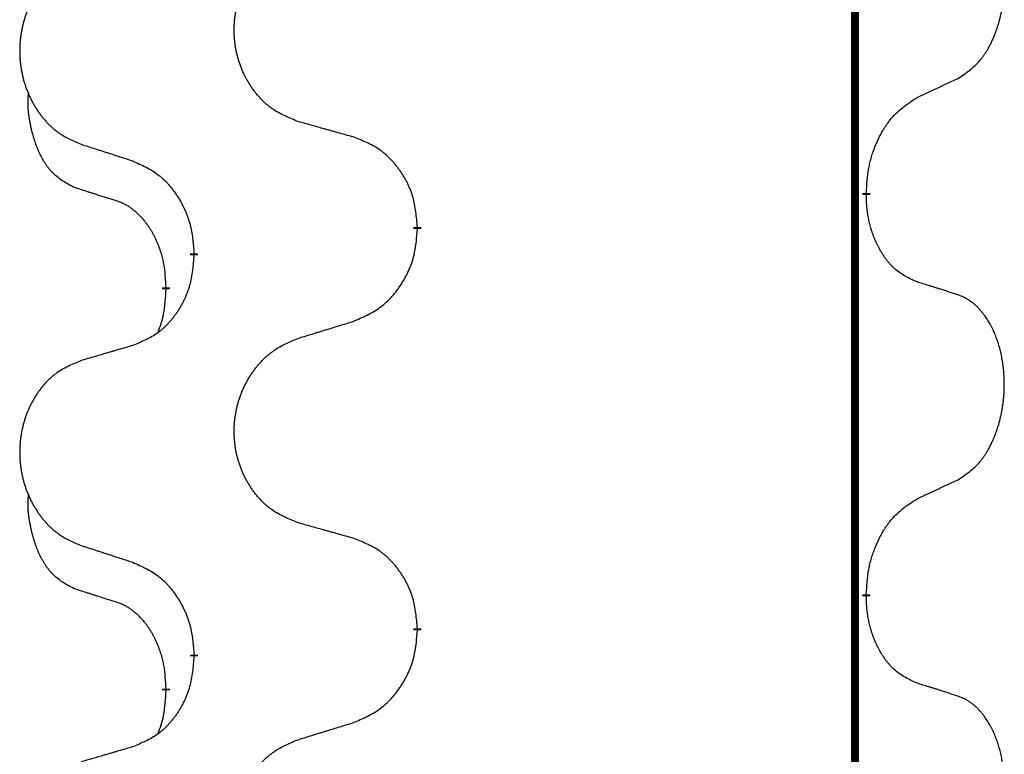
# Model space of a CAD drawing. Units: millimetres. Extents: x -897 to 1636, y -129 to 714.
# Drawn here: x 743 to 751, y 551 to 557 of the extents above; entities that cross this region are included whole.
import ezdxf

# ---------------------------------------------------------------- set-up
doc = ezdxf.new("R2010")
doc.units = ezdxf.units.MM
doc.linetypes.add('SLD_Durchgehend', pattern=[0, 0, 0])

# ---------------------------------------------------------------- blocks, each defined once
blk = doc.blocks.new('HL50WU-0-200', base_point=(369.1705, 292.2214))
at = {"color": 7, "linetype": 'SLD_Durchgehend', "const_width": 0.0625}
for points in [[(749.8944, 629.0327), (749.8944, 465.1327)], [(749.9845, 555.8127), (749.9845, 555.7977)], [(746.4353, 555.5437), (746.4353, 555.5287)], [(744.6684, 555.3218), (744.6684, 555.3368)], [(744.4483, 555.0678), (744.4483, 555.0528)], [(749.9845, 552.6377), (749.9845, 552.6227)], [(746.4353, 552.3687), (746.4353, 552.3537)], [(744.6684, 552.1468), (744.6684, 552.1618)], [(744.4483, 551.8928), (744.4483, 551.8778)]]:
    blk.add_lwpolyline(points, dxfattribs=at)
at = {"color": 7, "linetype": 'SLD_Durchgehend'}
for points, knots in [([(750.7084, 556.7207), (750.7405, 556.7415), (750.8046, 556.7831), (750.867, 556.8421), (750.9015, 556.8856), (750.9166, 556.9066), (750.9308, 556.9283), (750.9447, 556.9514), (750.9583, 556.9759), (750.9715, 557.0018), (750.9838, 557.0281), (750.9948, 557.0538), (751.0047, 557.0787), (751.0135, 557.1029), (751.0218, 557.1272), (751.0296, 557.1523), (751.0369, 557.1781), (751.0437, 557.2047), (751.0498, 557.2314), (751.0553, 557.2588), (751.0603, 557.2869), (751.0646, 557.3156), (751.0682, 557.3445), (751.0711, 557.3736), (751.0733, 557.4031), (751.0748, 557.4328), (751.0755, 557.4626), (751.0755, 557.4911), (751.0748, 557.5182), (751.0736, 557.5439), (751.0719, 557.5696), (751.0695, 557.595), (751.0667, 557.6201), (751.0633, 557.645), (751.0593, 557.6698), (751.0549, 557.6938), (751.05, 557.7171), (751.0448, 557.7396), (751.039, 557.762), (751.0329, 557.7838), (751.0263, 557.8051), (751.0195, 557.8257), (751.0121, 557.8461), (751.0041, 557.8665), (750.9956, 557.8868), (750.9865, 557.9069), (750.9768, 557.9268), (750.9668, 557.9458), (750.9565, 557.964), (750.9461, 557.9814), (750.9351, 557.9984), (750.9223, 558.017), (750.9074, 558.0368), (750.8903, 558.0578), (750.8721, 558.0778), (750.8536, 558.096), (750.8349, 558.1125), (750.8162, 558.1273), (750.7966, 558.1408), (750.7723, 558.1553), (750.7428, 558.1693), (750.7199, 558.1785), (750.7084, 558.1831)], [0, 0, 0, 0, 0.114626, 0.229253, 0.255136, 0.281028, 0.306957, 0.332884, 0.361934, 0.390985, 0.420018, 0.449052, 0.474762, 0.500472, 0.526183, 0.551894, 0.5793, 0.606707, 0.634112, 0.661518, 0.690573, 0.719628, 0.748686, 0.777743, 0.807529, 0.837316, 0.867099, 0.896882, 0.922639, 0.948395, 0.974152, 0.999908, 1.024987, 1.050066, 1.075144, 1.100222, 1.123355, 1.146488, 1.16962, 1.192753, 1.214494, 1.236235, 1.257976, 1.279718, 1.301816, 1.323914, 1.34601, 1.368106, 1.38839, 1.408673, 1.42896, 1.449249, 1.476285, 1.503323, 1.530378, 1.557432, 1.581269, 1.605108, 1.628896, 1.652672, 1.68974, 1.726808, 1.726808, 1.726808, 1.726808]), ([(745.4968, 556.378), (745.4606, 556.3924), (745.3881, 556.4213), (745.3101, 556.4635), (745.2626, 556.4987), (745.2394, 556.5179), (745.2173, 556.5383), (745.1959, 556.56), (745.1753, 556.5828), (745.1556, 556.6067), (745.1369, 556.6315), (745.1193, 556.657), (745.1027, 556.6831), (745.0872, 556.7098), (745.0727, 556.737), (745.0592, 556.7649), (745.0468, 556.7935), (745.0355, 556.8226), (745.0253, 556.8522), (745.0164, 556.882), (745.0086, 556.9121), (745.002, 556.9425), (744.9966, 556.973), (744.9923, 557.0038), (744.9892, 557.0348), (744.9872, 557.066), (744.9864, 557.0972), (744.9868, 557.1284), (744.9884, 557.1594), (744.9911, 557.1904), (744.9949, 557.2212), (744.9999, 557.2518), (745.006, 557.2821), (745.0131, 557.312), (745.0214, 557.3417), (745.0309, 557.371), (745.0414, 557.3999), (745.0531, 557.4284), (745.0658, 557.4564), (745.0795, 557.4838), (745.0942, 557.5105), (745.1098, 557.5365), (745.1264, 557.562), (745.1439, 557.5868), (745.1625, 557.611), (745.182, 557.6345), (745.2025, 557.6572), (745.2237, 557.6788), (745.2457, 557.6993), (745.2684, 557.7185), (745.292, 557.7366), (745.3358, 557.7668), (745.4041, 557.8026), (745.4659, 557.8278), (745.4968, 557.8404)], [0, 0, 0, 0, 0.117086, 0.234172, 0.26425, 0.294342, 0.324476, 0.354607, 0.385625, 0.416644, 0.447649, 0.478654, 0.509524, 0.540393, 0.571263, 0.602133, 0.633372, 0.664611, 0.695847, 0.727084, 0.758108, 0.789132, 0.820159, 0.851185, 0.8824, 0.913614, 0.944827, 0.97604, 1.007095, 1.038151, 1.069208, 1.100265, 1.131069, 1.161872, 1.192674, 1.223475, 1.254222, 1.284969, 1.315717, 1.346465, 1.376816, 1.407167, 1.437517, 1.467868, 1.498416, 1.528964, 1.559522, 1.59008, 1.619832, 1.649585, 1.679305, 1.709013, 1.809224, 1.909434, 1.909434, 1.909434, 1.909434]), ([(743.7761, 557.6625), (743.7415, 557.648), (743.6724, 557.6191), (743.5983, 557.5768), (743.5533, 557.5417), (743.5313, 557.5225), (743.5102, 557.5021), (743.4899, 557.4805), (743.4703, 557.4576), (743.4515, 557.4337), (743.4338, 557.4089), (743.4171, 557.3835), (743.4013, 557.3574), (743.3865, 557.3307), (743.3728, 557.3034), (743.36, 557.2755), (743.3482, 557.2469), (743.3374, 557.2178), (743.3278, 557.1883), (743.3192, 557.1584), (743.3119, 557.1283), (743.3056, 557.098), (743.3005, 557.0674), (743.2964, 557.0367), (743.2934, 557.0057), (743.2916, 556.9745), (743.2908, 556.9433), (743.2912, 556.9121), (743.2926, 556.8811), (743.2952, 556.8501), (743.2989, 556.8193), (743.3036, 556.7887), (743.3094, 556.7585), (743.3162, 556.7285), (743.3241, 556.6988), (743.3331, 556.6695), (743.3431, 556.6406), (743.3541, 556.6122), (743.3662, 556.5842), (743.3793, 556.5568), (743.3932, 556.5301), (743.4081, 556.5041), (743.4238, 556.4786), (743.4405, 556.4538), (743.4581, 556.4296), (743.4767, 556.4061), (743.4962, 556.3834), (743.5164, 556.3618), (743.5373, 556.3413), (743.5588, 556.3221), (743.5812, 556.3039), (743.6228, 556.2738), (743.6877, 556.238), (743.7466, 556.2127), (743.7761, 556.2001)], [0, 0, 0, 0, 0.112481, 0.224961, 0.254205, 0.283463, 0.312765, 0.342064, 0.372505, 0.402946, 0.433372, 0.463798, 0.494314, 0.52483, 0.555347, 0.585864, 0.616922, 0.647981, 0.679038, 0.710095, 0.741061, 0.772027, 0.802995, 0.833963, 0.865172, 0.896381, 0.927588, 0.958795, 0.989832, 1.020868, 1.051906, 1.082944, 1.113652, 1.144359, 1.175065, 1.20577, 1.236283, 1.266796, 1.29731, 1.327824, 1.357761, 1.387698, 1.417635, 1.447572, 1.477483, 1.507394, 1.537316, 1.567238, 1.596112, 1.624989, 1.653829, 1.682658, 1.778901, 1.875145, 1.875145, 1.875145, 1.875145]), ([(750.3853, 556.5695), (750.408, 556.5801), (750.4536, 556.6012), (750.5029, 556.6242), (750.5334, 556.6385), (750.5451, 556.6439), (750.5568, 556.6494), (750.5684, 556.6548), (750.5801, 556.6603), (750.5918, 556.6658), (750.6034, 556.6713), (750.6268, 556.6822), (750.6617, 556.6987), (750.6928, 556.7134), (750.7084, 556.7207)], [0, 0, 0, 0, 0.075268, 0.1505361, 0.163415, 0.176294, 0.1891729, 0.2020518, 0.2149361, 0.2278204, 0.2407047, 0.253589, 0.3051493, 0.3567097, 0.3567097, 0.3567097, 0.3567097]), ([(743.7244, 555.8574), (743.6916, 555.8742), (743.6259, 555.9077), (743.5625, 555.9602), (743.5282, 555.9995), (743.5141, 556.0175), (743.5008, 556.0362), (743.4878, 556.0562), (743.4751, 556.0775), (743.4627, 556.1), (743.4511, 556.123), (743.4407, 556.1457), (743.4312, 556.1681), (743.4227, 556.1901), (743.4147, 556.2123), (743.407, 556.2352), (743.3998, 556.2589), (743.3929, 556.2833), (743.3866, 556.3079), (743.3807, 556.3332), (743.3752, 556.3591), (743.3701, 556.3858), (743.3658, 556.4125), (743.3622, 556.4395), (743.3594, 556.4669), (743.3576, 556.4945), (743.3568, 556.5221), (743.3572, 556.5509), (743.3591, 556.5809), (743.361, 556.6016), (743.3619, 556.612)], [0, 0, 0, 0, 0.1104767, 0.2209534, 0.2438284, 0.2667114, 0.2896326, 0.3125527, 0.3382849, 0.3640175, 0.389731, 0.4154442, 0.4390192, 0.4625939, 0.4861716, 0.5097495, 0.5351329, 0.5605162, 0.5859001, 0.6112844, 0.6383739, 0.665463, 0.6925584, 0.7196538, 0.7472958, 0.7749392, 0.8025614, 0.830178, 0.8614107, 0.8926434, 0.8926434, 0.8926434, 0.8926434]), ([(749.9845, 555.8127), (749.9865, 555.8457), (749.9905, 555.9116), (749.999, 555.9851), (750.0083, 556.0326), (750.0134, 556.055), (750.0191, 556.0774), (750.0254, 556.0992), (750.032, 556.1204), (750.039, 556.1411), (750.0465, 556.1616), (750.0556, 556.185), (750.0665, 556.2111), (750.0795, 556.2398), (750.0935, 556.2681), (750.1078, 556.2949), (750.1225, 556.3203), (750.1375, 556.3441), (750.1535, 556.3673), (750.1931, 556.4196), (750.2675, 556.4925), (750.346, 556.5438), (750.3853, 556.5695)], [0, 0, 0, 0, 0.0991279, 0.1982558, 0.2212992, 0.2443459, 0.2673984, 0.2904499, 0.3123028, 0.3341557, 0.3560082, 0.3778615, 0.4093786, 0.4408961, 0.4724293, 0.503962, 0.5321252, 0.5602895, 0.5884188, 0.6165402, 0.7571053, 0.8976704, 0.8976704, 0.8976704, 0.8976704]), ([(745.9281, 556.2575), (745.908, 556.2631), (745.8678, 556.2743), (745.8225, 556.2869), (745.7924, 556.2953), (745.7773, 556.2995), (745.7622, 556.3038), (745.7471, 556.308), (745.7321, 556.3122), (745.717, 556.3164), (745.7019, 556.3206), (745.6602, 556.3323), (745.5918, 556.3514), (745.5285, 556.3691), (745.4968, 556.378)], [0, 0, 0, 0, 0.0626283, 0.1252565, 0.140914, 0.1565714, 0.1722289, 0.1878864, 0.2035442, 0.219202, 0.2348598, 0.2505176, 0.3491531, 0.4477886, 0.4477886, 0.4477886, 0.4477886]), ([(746.4353, 555.5437), (746.4318, 555.5839), (746.4249, 555.6642), (746.4085, 555.7536), (746.3905, 555.811), (746.3802, 555.8389), (746.3687, 555.8664), (746.356, 555.8932), (746.3423, 555.9195), (746.3275, 555.9451), (746.3118, 555.9702), (746.2952, 555.9945), (746.2779, 556.0182), (746.2597, 556.0411), (746.2406, 556.0633), (746.2209, 556.0845), (746.2004, 556.1046), (746.1793, 556.1235), (746.1573, 556.1414), (746.1111, 556.175), (746.0348, 556.2157), (745.9637, 556.2436), (745.9281, 556.2575)], [0, 0, 0, 0, 0.1209346, 0.2418691, 0.2715902, 0.3013222, 0.3310797, 0.3608342, 0.3904011, 0.4199685, 0.4495293, 0.4790908, 0.5083301, 0.5375686, 0.5668172, 0.5960652, 0.6244344, 0.6528069, 0.6811435, 0.7094671, 0.8241186, 0.93877, 0.93877, 0.93877, 0.93877]), ([(743.7761, 556.2001), (743.7951, 556.1939), (743.8331, 556.1816), (743.8759, 556.1678), (743.9044, 556.1585), (743.9186, 556.1539), (743.9329, 556.1493), (743.9471, 556.1447), (743.9614, 556.1401), (743.9756, 556.1354), (743.9899, 556.1308), (744.0297, 556.1179), (744.0952, 556.0967), (744.1559, 556.077), (744.1862, 556.0672)], [0, 0, 0, 0, 0.0599168, 0.1198336, 0.1348129, 0.1497923, 0.1647716, 0.179751, 0.1947305, 0.2097099, 0.2246894, 0.2396689, 0.3353723, 0.4310757, 0.4310757, 0.4310757, 0.4310757]), ([(744.1862, 556.0672), (744.2215, 556.0512), (744.292, 556.0194), (744.3673, 555.9738), (744.4127, 555.9364), (744.4349, 555.9159), (744.4561, 555.8944), (744.4765, 555.8715), (744.4961, 555.8475), (744.515, 555.8223), (744.5328, 555.7963), (744.5496, 555.7697), (744.5655, 555.7424), (744.5805, 555.7144), (744.5943, 555.6858), (744.6071, 555.6566), (744.6187, 555.6268), (744.6291, 555.5964), (744.638, 555.5656), (744.6509, 555.5126), (744.6616, 555.4361), (744.6662, 555.3699), (744.6684, 555.3368)], [0, 0, 0, 0, 0.1161018, 0.2322037, 0.2623496, 0.2925108, 0.3227169, 0.3529195, 0.3843764, 0.415834, 0.4472779, 0.4787225, 0.5104414, 0.5421594, 0.5738837, 0.6056077, 0.6377093, 0.6698134, 0.7018938, 0.7339652, 0.8335001, 0.9330351, 0.9330351, 0.9330351, 0.9330351]), ([(744.0475, 555.7552), (744.0244, 555.7623), (743.9782, 555.7764), (743.9282, 555.7919), (743.8975, 555.8016), (743.8859, 555.8052), (743.8744, 555.8089), (743.8629, 555.8125), (743.8513, 555.8162), (743.8398, 555.8199), (743.8282, 555.8236), (743.8052, 555.8311), (743.7705, 555.8423), (743.7398, 555.8524), (743.7244, 555.8574)], [0, 0, 0, 0, 0.072467, 0.1449339, 0.1570396, 0.1691453, 0.181251, 0.1933566, 0.2054742, 0.2175917, 0.2297093, 0.2418268, 0.2903502, 0.3388736, 0.3388736, 0.3388736, 0.3388736]), ([(744.4483, 555.0678), (744.4466, 555.0985), (744.4431, 555.1598), (744.4355, 555.2282), (744.4269, 555.2724), (744.4222, 555.2934), (744.4168, 555.3143), (744.4111, 555.3346), (744.4048, 555.3544), (744.3983, 555.3735), (744.3912, 555.3926), (744.3829, 555.4133), (744.3733, 555.4357), (744.3621, 555.4596), (744.35, 555.4831), (744.3376, 555.5055), (744.3249, 555.5267), (744.3119, 555.5467), (744.2983, 555.5662), (744.2826, 555.5871), (744.2647, 555.609), (744.2442, 555.6316), (744.2224, 555.653), (744.2004, 555.6724), (744.1782, 555.6898), (744.1559, 555.7051), (744.1328, 555.719), (744.107, 555.7322), (744.0785, 555.7441), (744.0578, 555.7515), (744.0475, 555.7552)], [0, 0, 0, 0, 0.0921911, 0.1843821, 0.20591, 0.2274409, 0.2489766, 0.2705115, 0.2907895, 0.3110675, 0.3313472, 0.3516275, 0.3780441, 0.4044611, 0.4308749, 0.4572883, 0.4811357, 0.5049824, 0.5288358, 0.5526907, 0.5831984, 0.6137075, 0.6442319, 0.6747535, 0.7017613, 0.7287719, 0.7557302, 0.7826753, 0.8155538, 0.8484323, 0.8484323, 0.8484323, 0.8484323]), ([(750.3853, 555.1103), (750.3533, 555.1249), (750.2893, 555.1542), (750.2247, 555.1995), (750.1879, 555.2346), (750.1718, 555.2518), (750.1565, 555.2697), (750.1413, 555.289), (750.1264, 555.3097), (750.1118, 555.3318), (750.098, 555.3544), (750.0859, 555.3762), (750.0751, 555.3969), (750.0656, 555.4166), (750.0567, 555.4365), (750.048, 555.4572), (750.0397, 555.4787), (750.0318, 555.501), (750.0245, 555.5235), (750.0181, 555.5452), (750.0125, 555.5661), (750.0076, 555.5862), (750.0032, 555.6064), (749.9992, 555.627), (749.9957, 555.648), (749.9926, 555.6693), (749.9901, 555.6907), (749.9875, 555.7192), (749.9856, 555.7549), (749.9849, 555.7834), (749.9845, 555.7977)], [0, 0, 0, 0, 0.1054562, 0.2109123, 0.2344291, 0.2579548, 0.2815165, 0.3050767, 0.3315574, 0.3580389, 0.3845049, 0.4109705, 0.4328054, 0.4546397, 0.4764736, 0.4983077, 0.5219471, 0.5455868, 0.5692264, 0.5928659, 0.6135516, 0.634237, 0.6549231, 0.6756092, 0.6971494, 0.71869, 0.740226, 0.7617607, 0.804578, 0.8473954, 0.8473954, 0.8473954, 0.8473954]), ([(745.9281, 554.7983), (745.9651, 554.8142), (746.0391, 554.8459), (746.1183, 554.8915), (746.1662, 554.929), (746.1896, 554.9495), (746.2119, 554.971), (746.2333, 554.9939), (746.254, 555.0179), (746.2738, 555.0431), (746.2925, 555.0691), (746.3103, 555.0957), (746.327, 555.1231), (746.3427, 555.151), (746.3573, 555.1796), (746.3708, 555.2088), (746.383, 555.2386), (746.3939, 555.269), (746.4033, 555.2998), (746.4168, 555.3528), (746.4281, 555.4294), (746.4329, 555.4956), (746.4353, 555.5287)], [0, 0, 0, 0, 0.1207225, 0.241445, 0.272411, 0.3033922, 0.334416, 0.3654362, 0.3974567, 0.4294779, 0.4614868, 0.4934965, 0.5255609, 0.5576245, 0.5896947, 0.6217645, 0.6540243, 0.6862868, 0.7185226, 0.7507482, 0.8503626, 0.9499769, 0.9499769, 0.9499769, 0.9499769]), ([(744.6684, 555.3218), (744.6651, 555.2817), (744.6585, 555.2014), (744.643, 555.112), (744.6258, 555.0546), (744.6161, 555.0267), (744.6051, 554.9992), (744.5931, 554.9723), (744.58, 554.9461), (744.566, 554.9205), (744.551, 554.8954), (744.5353, 554.871), (744.5188, 554.8474), (744.5015, 554.8245), (744.4834, 554.8023), (744.4646, 554.7811), (744.4452, 554.761), (744.4251, 554.7421), (744.4041, 554.7242), (744.3604, 554.6907), (744.288, 554.65), (744.2201, 554.622), (744.1862, 554.608)], [0, 0, 0, 0, 0.1207923, 0.2415845, 0.2711145, 0.3006544, 0.3302167, 0.3597763, 0.388964, 0.418152, 0.4473341, 0.4765167, 0.5051788, 0.5338402, 0.5625129, 0.591185, 0.618755, 0.6463281, 0.6738633, 0.7013854, 0.8115011, 0.9216168, 0.9216168, 0.9216168, 0.9216168]), ([(744.3847, 554.7103), (744.3932, 554.7341), (744.4103, 554.7815), (744.4324, 554.8623), (744.4431, 554.9535), (744.4466, 555.0197), (744.4483, 555.0528)], [0, 0, 0, 0, 0.0756193, 0.1512387, 0.250723, 0.3502073, 0.3502073, 0.3502073, 0.3502073]), ([(750.7084, 555.0081), (750.6853, 555.0156), (750.6393, 555.0306), (750.5893, 555.0468), (750.5585, 555.0566), (750.547, 555.0602), (750.5354, 555.0639), (750.5239, 555.0675), (750.5123, 555.0712), (750.5008, 555.0748), (750.4893, 555.0784), (750.4662, 555.0855), (750.4315, 555.0962), (750.4007, 555.1056), (750.3853, 555.1103)], [0, 0, 0, 0, 0.0726997, 0.1453994, 0.1575073, 0.1696152, 0.1817231, 0.193831, 0.205927, 0.2180229, 0.2301189, 0.2422149, 0.2905443, 0.3388737, 0.3388737, 0.3388737, 0.3388737]), ([(750.7084, 553.5457), (750.7405, 553.5665), (750.8046, 553.6081), (750.867, 553.6671), (750.9015, 553.7106), (750.9166, 553.7316), (750.9308, 553.7533), (750.9447, 553.7764), (750.9583, 553.8009), (750.9715, 553.8268), (750.9838, 553.8531), (750.9948, 553.8788), (751.0047, 553.9037), (751.0135, 553.9279), (751.0218, 553.9522), (751.0296, 553.9773), (751.0369, 554.0031), (751.0437, 554.0297), (751.0498, 554.0564), (751.0553, 554.0838), (751.0603, 554.1119), (751.0646, 554.1406), (751.0682, 554.1695), (751.0711, 554.1986), (751.0733, 554.2281), (751.0748, 554.2578), (751.0755, 554.2876), (751.0755, 554.3161), (751.0748, 554.3432), (751.0736, 554.3689), (751.0719, 554.3946), (751.0695, 554.42), (751.0667, 554.4451), (751.0633, 554.47), (751.0593, 554.4948), (751.0549, 554.5188), (751.05, 554.5421), (751.0448, 554.5646), (751.039, 554.587), (751.0329, 554.6088), (751.0263, 554.6301), (751.0195, 554.6507), (751.0121, 554.6711), (751.0041, 554.6915), (750.9956, 554.7118), (750.9865, 554.7319), (750.9768, 554.7518), (750.9668, 554.7708), (750.9565, 554.789), (750.9461, 554.8064), (750.9351, 554.8234), (750.9223, 554.842), (750.9074, 554.8618), (750.8903, 554.8828), (750.8721, 554.9028), (750.8536, 554.921), (750.8349, 554.9375), (750.8162, 554.9523), (750.7966, 554.9658), (750.7723, 554.9803), (750.7428, 554.9943), (750.7199, 555.0035), (750.7084, 555.0081)], [0, 0, 0, 0, 0.114626, 0.229253, 0.255136, 0.281028, 0.306957, 0.332884, 0.361934, 0.390985, 0.420018, 0.449052, 0.474762, 0.500472, 0.526183, 0.551894, 0.5793, 0.606707, 0.634112, 0.661518, 0.690573, 0.719628, 0.748686, 0.777743, 0.807529, 0.837316, 0.867099, 0.896882, 0.922639, 0.948395, 0.974152, 0.999908, 1.024987, 1.050066, 1.075144, 1.100222, 1.123355, 1.146488, 1.16962, 1.192753, 1.214494, 1.236235, 1.257976, 1.279718, 1.301816, 1.323914, 1.34601, 1.368106, 1.38839, 1.408673, 1.42896, 1.449249, 1.476285, 1.503323, 1.530378, 1.557432, 1.581269, 1.605108, 1.628896, 1.652672, 1.68974, 1.726808, 1.726808, 1.726808, 1.726808]), ([(745.4968, 554.6654), (745.5168, 554.6716), (745.5568, 554.6839), (745.6018, 554.6977), (745.6317, 554.707), (745.6467, 554.7116), (745.6617, 554.7162), (745.6767, 554.7208), (745.6917, 554.7254), (745.7067, 554.7301), (745.7217, 554.7347), (745.7636, 554.7476), (745.8324, 554.7688), (745.8962, 554.7885), (745.9281, 554.7983)], [0, 0, 0, 0, 0.062728, 0.1254559, 0.141138, 0.1568202, 0.1725023, 0.1881844, 0.2038666, 0.2195488, 0.235231, 0.2509132, 0.3511056, 0.4512981, 0.4512981, 0.4512981, 0.4512981]), ([(745.4968, 553.203), (745.4606, 553.2174), (745.3881, 553.2463), (745.3101, 553.2885), (745.2626, 553.3237), (745.2394, 553.3429), (745.2173, 553.3633), (745.1959, 553.385), (745.1753, 553.4078), (745.1556, 553.4317), (745.1369, 553.4565), (745.1193, 553.482), (745.1027, 553.5081), (745.0872, 553.5348), (745.0727, 553.562), (745.0592, 553.5899), (745.0468, 553.6185), (745.0355, 553.6476), (745.0253, 553.6772), (745.0164, 553.707), (745.0086, 553.7371), (745.002, 553.7675), (744.9966, 553.798), (744.9923, 553.8288), (744.9892, 553.8598), (744.9872, 553.891), (744.9864, 553.9222), (744.9868, 553.9534), (744.9884, 553.9844), (744.9911, 554.0154), (744.9949, 554.0462), (744.9999, 554.0768), (745.006, 554.1071), (745.0131, 554.137), (745.0214, 554.1667), (745.0309, 554.196), (745.0414, 554.2249), (745.0531, 554.2534), (745.0658, 554.2814), (745.0795, 554.3088), (745.0942, 554.3355), (745.1098, 554.3615), (745.1264, 554.387), (745.1439, 554.4118), (745.1625, 554.436), (745.182, 554.4595), (745.2025, 554.4822), (745.2237, 554.5038), (745.2457, 554.5243), (745.2684, 554.5435), (745.292, 554.5616), (745.3358, 554.5918), (745.4041, 554.6276), (745.4659, 554.6528), (745.4968, 554.6654)], [0, 0, 0, 0, 0.117086, 0.234172, 0.26425, 0.294342, 0.324476, 0.354607, 0.385625, 0.416644, 0.447649, 0.478654, 0.509524, 0.540393, 0.571263, 0.602133, 0.633372, 0.664611, 0.695847, 0.727084, 0.758108, 0.789132, 0.820159, 0.851185, 0.8824, 0.913614, 0.944827, 0.97604, 1.007095, 1.038151, 1.069208, 1.100265, 1.131069, 1.161872, 1.192674, 1.223475, 1.254222, 1.284969, 1.315717, 1.346465, 1.376816, 1.407167, 1.437517, 1.467868, 1.498416, 1.528964, 1.559522, 1.59008, 1.619832, 1.649585, 1.679305, 1.709013, 1.809224, 1.909434, 1.909434, 1.909434, 1.909434]), ([(744.1862, 554.608), (744.1671, 554.6024), (744.1288, 554.5912), (744.0858, 554.5786), (744.0571, 554.5702), (744.0428, 554.5659), (744.0284, 554.5617), (744.0141, 554.5575), (743.9998, 554.5533), (743.9854, 554.5491), (743.9711, 554.5449), (743.9314, 554.5332), (743.8664, 554.5141), (743.8062, 554.4964), (743.7761, 554.4875)], [0, 0, 0, 0, 0.0597754, 0.1195507, 0.1344951, 0.1494396, 0.164384, 0.1793284, 0.1942733, 0.2092182, 0.2241631, 0.239108, 0.3332541, 0.4274002, 0.4274002, 0.4274002, 0.4274002]), ([(743.7761, 554.4875), (743.7415, 554.473), (743.6724, 554.4441), (743.5983, 554.4018), (743.5533, 554.3667), (743.5313, 554.3475), (743.5102, 554.3271), (743.4899, 554.3055), (743.4703, 554.2826), (743.4515, 554.2587), (743.4338, 554.2339), (743.4171, 554.2085), (743.4013, 554.1824), (743.3865, 554.1557), (743.3728, 554.1284), (743.36, 554.1005), (743.3482, 554.0719), (743.3374, 554.0428), (743.3278, 554.0133), (743.3192, 553.9834), (743.3119, 553.9533), (743.3056, 553.923), (743.3005, 553.8924), (743.2964, 553.8617), (743.2934, 553.8307), (743.2916, 553.7995), (743.2908, 553.7683), (743.2912, 553.7371), (743.2926, 553.7061), (743.2952, 553.6751), (743.2989, 553.6443), (743.3036, 553.6137), (743.3094, 553.5835), (743.3162, 553.5535), (743.3241, 553.5238), (743.3331, 553.4945), (743.3431, 553.4656), (743.3541, 553.4372), (743.3662, 553.4092), (743.3793, 553.3818), (743.3932, 553.3551), (743.4081, 553.3291), (743.4238, 553.3036), (743.4405, 553.2788), (743.4581, 553.2546), (743.4767, 553.2311), (743.4962, 553.2084), (743.5164, 553.1868), (743.5373, 553.1663), (743.5588, 553.1471), (743.5812, 553.1289), (743.6228, 553.0988), (743.6877, 553.063), (743.7466, 553.0377), (743.7761, 553.0251)], [0, 0, 0, 0, 0.112481, 0.224961, 0.254205, 0.283463, 0.312765, 0.342064, 0.372505, 0.402946, 0.433372, 0.463798, 0.494314, 0.52483, 0.555347, 0.585864, 0.616922, 0.647981, 0.679038, 0.710095, 0.741061, 0.772027, 0.802995, 0.833963, 0.865172, 0.896381, 0.927588, 0.958795, 0.989832, 1.020868, 1.051906, 1.082944, 1.113652, 1.144359, 1.175065, 1.20577, 1.236283, 1.266796, 1.29731, 1.327824, 1.357761, 1.387698, 1.417635, 1.447572, 1.477483, 1.507394, 1.537316, 1.567238, 1.596112, 1.624989, 1.653829, 1.682658, 1.778901, 1.875145, 1.875145, 1.875145, 1.875145]), ([(750.3853, 553.3945), (750.408, 553.4051), (750.4536, 553.4262), (750.5029, 553.4492), (750.5334, 553.4635), (750.5451, 553.4689), (750.5568, 553.4744), (750.5684, 553.4798), (750.5801, 553.4853), (750.5918, 553.4908), (750.6034, 553.4963), (750.6268, 553.5072), (750.6617, 553.5237), (750.6928, 553.5384), (750.7084, 553.5457)], [0, 0, 0, 0, 0.075268, 0.1505361, 0.163415, 0.176294, 0.1891729, 0.2020518, 0.2149361, 0.2278204, 0.2407047, 0.253589, 0.3051493, 0.3567097, 0.3567097, 0.3567097, 0.3567097]), ([(743.7244, 552.6824), (743.6916, 552.6992), (743.6259, 552.7327), (743.5625, 552.7852), (743.5282, 552.8245), (743.5141, 552.8425), (743.5008, 552.8612), (743.4878, 552.8812), (743.4751, 552.9025), (743.4627, 552.925), (743.4511, 552.948), (743.4407, 552.9707), (743.4312, 552.9931), (743.4227, 553.0151), (743.4147, 553.0373), (743.407, 553.0602), (743.3998, 553.0839), (743.3929, 553.1083), (743.3866, 553.1329), (743.3807, 553.1582), (743.3752, 553.1841), (743.3701, 553.2108), (743.3658, 553.2375), (743.3622, 553.2645), (743.3594, 553.2919), (743.3576, 553.3195), (743.3568, 553.3471), (743.3572, 553.3759), (743.3591, 553.4059), (743.361, 553.4266), (743.3619, 553.437)], [0, 0, 0, 0, 0.1104767, 0.2209534, 0.2438284, 0.2667114, 0.2896326, 0.3125527, 0.3382849, 0.3640175, 0.389731, 0.4154442, 0.4390192, 0.4625939, 0.4861716, 0.5097495, 0.5351329, 0.5605162, 0.5859001, 0.6112844, 0.6383739, 0.665463, 0.6925584, 0.7196538, 0.7472958, 0.7749392, 0.8025614, 0.830178, 0.8614107, 0.8926434, 0.8926434, 0.8926434, 0.8926434]), ([(749.9845, 552.6377), (749.9865, 552.6707), (749.9905, 552.7366), (749.999, 552.8101), (750.0083, 552.8576), (750.0134, 552.88), (750.0191, 552.9024), (750.0254, 552.9242), (750.032, 552.9454), (750.039, 552.9661), (750.0465, 552.9866), (750.0556, 553.01), (750.0665, 553.0361), (750.0795, 553.0648), (750.0935, 553.0931), (750.1078, 553.1199), (750.1225, 553.1453), (750.1375, 553.1691), (750.1535, 553.1923), (750.1931, 553.2446), (750.2675, 553.3175), (750.346, 553.3688), (750.3853, 553.3945)], [0, 0, 0, 0, 0.0991279, 0.1982558, 0.2212992, 0.2443459, 0.2673984, 0.2904499, 0.3123028, 0.3341557, 0.3560082, 0.3778615, 0.4093786, 0.4408961, 0.4724293, 0.503962, 0.5321252, 0.5602895, 0.5884188, 0.6165402, 0.7571053, 0.8976704, 0.8976704, 0.8976704, 0.8976704]), ([(745.9281, 553.0825), (745.908, 553.0881), (745.8678, 553.0993), (745.8225, 553.1119), (745.7924, 553.1203), (745.7773, 553.1245), (745.7622, 553.1288), (745.7471, 553.133), (745.7321, 553.1372), (745.717, 553.1414), (745.7019, 553.1456), (745.6602, 553.1573), (745.5918, 553.1764), (745.5285, 553.1941), (745.4968, 553.203)], [0, 0, 0, 0, 0.0626283, 0.1252565, 0.140914, 0.1565714, 0.1722289, 0.1878864, 0.2035442, 0.219202, 0.2348598, 0.2505176, 0.3491531, 0.4477886, 0.4477886, 0.4477886, 0.4477886]), ([(743.7761, 553.0251), (743.7951, 553.0189), (743.8331, 553.0066), (743.8759, 552.9928), (743.9044, 552.9835), (743.9186, 552.9789), (743.9329, 552.9743), (743.9471, 552.9697), (743.9614, 552.9651), (743.9756, 552.9604), (743.9899, 552.9558), (744.0297, 552.9429), (744.0952, 552.9217), (744.1559, 552.902), (744.1862, 552.8922)], [0, 0, 0, 0, 0.0599168, 0.1198336, 0.1348129, 0.1497923, 0.1647716, 0.179751, 0.1947305, 0.2097099, 0.2246894, 0.2396689, 0.3353723, 0.4310757, 0.4310757, 0.4310757, 0.4310757]), ([(746.4353, 552.3687), (746.4318, 552.4089), (746.4249, 552.4892), (746.4085, 552.5786), (746.3905, 552.636), (746.3802, 552.6639), (746.3687, 552.6914), (746.356, 552.7182), (746.3423, 552.7445), (746.3275, 552.7701), (746.3118, 552.7952), (746.2952, 552.8195), (746.2779, 552.8432), (746.2597, 552.8661), (746.2406, 552.8883), (746.2209, 552.9095), (746.2004, 552.9296), (746.1793, 552.9485), (746.1573, 552.9664), (746.1111, 553), (746.0348, 553.0407), (745.9637, 553.0686), (745.9281, 553.0825)], [0, 0, 0, 0, 0.1209346, 0.2418691, 0.2715902, 0.3013222, 0.3310797, 0.3608342, 0.3904011, 0.4199685, 0.4495293, 0.4790908, 0.5083301, 0.5375686, 0.5668172, 0.5960652, 0.6244344, 0.6528069, 0.6811435, 0.7094671, 0.8241186, 0.93877, 0.93877, 0.93877, 0.93877]), ([(744.1862, 552.8922), (744.2215, 552.8762), (744.292, 552.8444), (744.3673, 552.7988), (744.4127, 552.7614), (744.4349, 552.7409), (744.4561, 552.7194), (744.4765, 552.6965), (744.4961, 552.6725), (744.515, 552.6473), (744.5328, 552.6213), (744.5496, 552.5947), (744.5655, 552.5674), (744.5805, 552.5394), (744.5943, 552.5108), (744.6071, 552.4816), (744.6187, 552.4518), (744.6291, 552.4214), (744.638, 552.3906), (744.6509, 552.3376), (744.6616, 552.2611), (744.6662, 552.1949), (744.6684, 552.1618)], [0, 0, 0, 0, 0.1161018, 0.2322037, 0.2623496, 0.2925108, 0.3227169, 0.3529195, 0.3843764, 0.415834, 0.4472779, 0.4787225, 0.5104414, 0.5421594, 0.5738837, 0.6056077, 0.6377093, 0.6698134, 0.7018938, 0.7339652, 0.8335001, 0.9330351, 0.9330351, 0.9330351, 0.9330351]), ([(744.0475, 552.5802), (744.0244, 552.5873), (743.9782, 552.6014), (743.9282, 552.6169), (743.8975, 552.6266), (743.8859, 552.6302), (743.8744, 552.6339), (743.8629, 552.6375), (743.8513, 552.6412), (743.8398, 552.6449), (743.8282, 552.6486), (743.8052, 552.6561), (743.7705, 552.6673), (743.7398, 552.6774), (743.7244, 552.6824)], [0, 0, 0, 0, 0.072467, 0.1449339, 0.1570396, 0.1691453, 0.181251, 0.1933566, 0.2054742, 0.2175917, 0.2297093, 0.2418268, 0.2903502, 0.3388736, 0.3388736, 0.3388736, 0.3388736]), ([(744.4483, 551.8928), (744.4466, 551.9235), (744.4431, 551.9848), (744.4355, 552.0532), (744.4269, 552.0974), (744.4222, 552.1184), (744.4168, 552.1393), (744.4111, 552.1596), (744.4048, 552.1794), (744.3983, 552.1985), (744.3912, 552.2176), (744.3829, 552.2383), (744.3733, 552.2607), (744.3621, 552.2846), (744.35, 552.3081), (744.3376, 552.3305), (744.3249, 552.3517), (744.3119, 552.3717), (744.2983, 552.3912), (744.2826, 552.4121), (744.2647, 552.434), (744.2442, 552.4566), (744.2224, 552.478), (744.2004, 552.4974), (744.1782, 552.5148), (744.1559, 552.5301), (744.1328, 552.544), (744.107, 552.5572), (744.0785, 552.5691), (744.0578, 552.5765), (744.0475, 552.5802)], [0, 0, 0, 0, 0.0921911, 0.1843821, 0.20591, 0.2274409, 0.2489766, 0.2705115, 0.2907895, 0.3110675, 0.3313472, 0.3516275, 0.3780441, 0.4044611, 0.4308749, 0.4572883, 0.4811357, 0.5049824, 0.5288358, 0.5526907, 0.5831984, 0.6137075, 0.6442319, 0.6747535, 0.7017613, 0.7287719, 0.7557302, 0.7826753, 0.8155538, 0.8484323, 0.8484323, 0.8484323, 0.8484323]), ([(750.3853, 551.9353), (750.3533, 551.9499), (750.2893, 551.9792), (750.2247, 552.0245), (750.1879, 552.0596), (750.1718, 552.0768), (750.1565, 552.0947), (750.1413, 552.114), (750.1264, 552.1347), (750.1118, 552.1568), (750.098, 552.1794), (750.0859, 552.2012), (750.0751, 552.2219), (750.0656, 552.2416), (750.0567, 552.2615), (750.048, 552.2822), (750.0397, 552.3037), (750.0318, 552.326), (750.0245, 552.3485), (750.0181, 552.3702), (750.0125, 552.3911), (750.0076, 552.4112), (750.0032, 552.4314), (749.9992, 552.452), (749.9957, 552.473), (749.9926, 552.4943), (749.9901, 552.5157), (749.9875, 552.5442), (749.9856, 552.5799), (749.9849, 552.6084), (749.9845, 552.6227)], [0, 0, 0, 0, 0.1054562, 0.2109123, 0.2344291, 0.2579548, 0.2815165, 0.3050767, 0.3315574, 0.3580389, 0.3845049, 0.4109705, 0.4328054, 0.4546397, 0.4764736, 0.4983077, 0.5219471, 0.5455868, 0.5692264, 0.5928659, 0.6135516, 0.634237, 0.6549231, 0.6756092, 0.6971494, 0.71869, 0.740226, 0.7617607, 0.804578, 0.8473954, 0.8473954, 0.8473954, 0.8473954]), ([(745.9281, 551.6233), (745.9651, 551.6392), (746.0391, 551.6709), (746.1183, 551.7165), (746.1662, 551.754), (746.1896, 551.7745), (746.2119, 551.796), (746.2333, 551.8189), (746.254, 551.8429), (746.2738, 551.8681), (746.2925, 551.8941), (746.3103, 551.9207), (746.327, 551.9481), (746.3427, 551.976), (746.3573, 552.0046), (746.3708, 552.0338), (746.383, 552.0636), (746.3939, 552.094), (746.4033, 552.1248), (746.4168, 552.1778), (746.4281, 552.2544), (746.4329, 552.3206), (746.4353, 552.3537)], [0, 0, 0, 0, 0.1207225, 0.241445, 0.272411, 0.3033922, 0.334416, 0.3654362, 0.3974567, 0.4294779, 0.4614868, 0.4934965, 0.5255609, 0.5576245, 0.5896947, 0.6217645, 0.6540243, 0.6862868, 0.7185226, 0.7507482, 0.8503626, 0.9499769, 0.9499769, 0.9499769, 0.9499769]), ([(744.6684, 552.1468), (744.6651, 552.1067), (744.6585, 552.0264), (744.643, 551.937), (744.6258, 551.8796), (744.6161, 551.8517), (744.6051, 551.8242), (744.5931, 551.7973), (744.58, 551.7711), (744.566, 551.7455), (744.551, 551.7204), (744.5353, 551.696), (744.5188, 551.6724), (744.5015, 551.6495), (744.4834, 551.6273), (744.4646, 551.6061), (744.4452, 551.586), (744.4251, 551.5671), (744.4041, 551.5492), (744.3604, 551.5157), (744.288, 551.475), (744.2201, 551.447), (744.1862, 551.433)], [0, 0, 0, 0, 0.1207923, 0.2415845, 0.2711145, 0.3006544, 0.3302167, 0.3597763, 0.388964, 0.418152, 0.4473341, 0.4765167, 0.5051788, 0.5338402, 0.5625129, 0.591185, 0.618755, 0.6463281, 0.6738633, 0.7013854, 0.8115011, 0.9216168, 0.9216168, 0.9216168, 0.9216168]), ([(750.7084, 551.8331), (750.6853, 551.8406), (750.6393, 551.8556), (750.5893, 551.8718), (750.5585, 551.8816), (750.547, 551.8852), (750.5354, 551.8889), (750.5239, 551.8925), (750.5123, 551.8962), (750.5008, 551.8998), (750.4893, 551.9034), (750.4662, 551.9105), (750.4315, 551.9212), (750.4007, 551.9306), (750.3853, 551.9353)], [0, 0, 0, 0, 0.0726997, 0.1453994, 0.1575073, 0.1696152, 0.1817231, 0.193831, 0.205927, 0.2180229, 0.2301189, 0.2422149, 0.2905443, 0.3388737, 0.3388737, 0.3388737, 0.3388737]), ([(744.3847, 551.5353), (744.3932, 551.5591), (744.4103, 551.6065), (744.4324, 551.6873), (744.4431, 551.7785), (744.4466, 551.8447), (744.4483, 551.8778)], [0, 0, 0, 0, 0.0756193, 0.1512387, 0.250723, 0.3502073, 0.3502073, 0.3502073, 0.3502073]), ([(750.7084, 550.3707), (750.7405, 550.3915), (750.8046, 550.4331), (750.867, 550.4921), (750.9015, 550.5356), (750.9166, 550.5566), (750.9308, 550.5783), (750.9447, 550.6014), (750.9583, 550.6259), (750.9715, 550.6518), (750.9838, 550.6781), (750.9948, 550.7038), (751.0047, 550.7287), (751.0135, 550.7529), (751.0218, 550.7772), (751.0296, 550.8023), (751.0369, 550.8281), (751.0437, 550.8547), (751.0498, 550.8814), (751.0553, 550.9088), (751.0603, 550.9369), (751.0646, 550.9656), (751.0682, 550.9945), (751.0711, 551.0236), (751.0733, 551.0531), (751.0748, 551.0828), (751.0755, 551.1126), (751.0755, 551.1411), (751.0748, 551.1682), (751.0736, 551.1939), (751.0719, 551.2196), (751.0695, 551.245), (751.0667, 551.2701), (751.0633, 551.295), (751.0593, 551.3198), (751.0549, 551.3438), (751.05, 551.3671), (751.0448, 551.3896), (751.039, 551.412), (751.0329, 551.4338), (751.0263, 551.4551), (751.0195, 551.4757), (751.0121, 551.4961), (751.0041, 551.5165), (750.9956, 551.5368), (750.9865, 551.5569), (750.9768, 551.5768), (750.9668, 551.5958), (750.9565, 551.614), (750.9461, 551.6314), (750.9351, 551.6484), (750.9223, 551.667), (750.9074, 551.6868), (750.8903, 551.7078), (750.8721, 551.7278), (750.8536, 551.746), (750.8349, 551.7625), (750.8162, 551.7773), (750.7966, 551.7908), (750.7723, 551.8053), (750.7428, 551.8193), (750.7199, 551.8285), (750.7084, 551.8331)], [0, 0, 0, 0, 0.114626, 0.229253, 0.255136, 0.281028, 0.306957, 0.332884, 0.361934, 0.390985, 0.420018, 0.449052, 0.474762, 0.500472, 0.526183, 0.551894, 0.5793, 0.606707, 0.634112, 0.661518, 0.690573, 0.719628, 0.748686, 0.777743, 0.807529, 0.837316, 0.867099, 0.896882, 0.922639, 0.948395, 0.974152, 0.999908, 1.024987, 1.050066, 1.075144, 1.100222, 1.123355, 1.146488, 1.16962, 1.192753, 1.214494, 1.236235, 1.257976, 1.279718, 1.301816, 1.323914, 1.34601, 1.368106, 1.38839, 1.408673, 1.42896, 1.449249, 1.476285, 1.503323, 1.530378, 1.557432, 1.581269, 1.605108, 1.628896, 1.652672, 1.68974, 1.726808, 1.726808, 1.726808, 1.726808]), ([(745.4968, 551.4904), (745.5168, 551.4966), (745.5568, 551.5089), (745.6018, 551.5227), (745.6317, 551.532), (745.6467, 551.5366), (745.6617, 551.5412), (745.6767, 551.5458), (745.6917, 551.5504), (745.7067, 551.5551), (745.7217, 551.5597), (745.7636, 551.5726), (745.8324, 551.5938), (745.8962, 551.6135), (745.9281, 551.6233)], [0, 0, 0, 0, 0.062728, 0.1254559, 0.141138, 0.1568202, 0.1725023, 0.1881844, 0.2038666, 0.2195488, 0.235231, 0.2509132, 0.3511056, 0.4512981, 0.4512981, 0.4512981, 0.4512981]), ([(745.4968, 550.028), (745.4606, 550.0424), (745.3881, 550.0713), (745.3101, 550.1135), (745.2626, 550.1487), (745.2394, 550.1679), (745.2173, 550.1883), (745.1959, 550.21), (745.1753, 550.2328), (745.1556, 550.2567), (745.1369, 550.2815), (745.1193, 550.307), (745.1027, 550.3331), (745.0872, 550.3598), (745.0727, 550.387), (745.0592, 550.4149), (745.0468, 550.4435), (745.0355, 550.4726), (745.0253, 550.5022), (745.0164, 550.532), (745.0086, 550.5621), (745.002, 550.5925), (744.9966, 550.623), (744.9923, 550.6538), (744.9892, 550.6848), (744.9872, 550.716), (744.9864, 550.7472), (744.9868, 550.7784), (744.9884, 550.8094), (744.9911, 550.8404), (744.9949, 550.8712), (744.9999, 550.9018), (745.006, 550.9321), (745.0131, 550.962), (745.0214, 550.9917), (745.0309, 551.021), (745.0414, 551.0499), (745.0531, 551.0784), (745.0658, 551.1064), (745.0795, 551.1338), (745.0942, 551.1605), (745.1098, 551.1865), (745.1264, 551.212), (745.1439, 551.2368), (745.1625, 551.261), (745.182, 551.2845), (745.2025, 551.3072), (745.2237, 551.3288), (745.2457, 551.3493), (745.2684, 551.3685), (745.292, 551.3866), (745.3358, 551.4168), (745.4041, 551.4526), (745.4659, 551.4778), (745.4968, 551.4904)], [0, 0, 0, 0, 0.117086, 0.234172, 0.26425, 0.294342, 0.324476, 0.354607, 0.385625, 0.416644, 0.447649, 0.478654, 0.509524, 0.540393, 0.571263, 0.602133, 0.633372, 0.664611, 0.695847, 0.727084, 0.758108, 0.789132, 0.820159, 0.851185, 0.8824, 0.913614, 0.944827, 0.97604, 1.007095, 1.038151, 1.069208, 1.100265, 1.131069, 1.161872, 1.192674, 1.223475, 1.254222, 1.284969, 1.315717, 1.346465, 1.376816, 1.407167, 1.437517, 1.467868, 1.498416, 1.528964, 1.559522, 1.59008, 1.619832, 1.649585, 1.679305, 1.709013, 1.809224, 1.909434, 1.909434, 1.909434, 1.909434]), ([(744.1862, 551.433), (744.1671, 551.4274), (744.1288, 551.4162), (744.0858, 551.4036), (744.0571, 551.3952), (744.0428, 551.3909), (744.0284, 551.3867), (744.0141, 551.3825), (743.9998, 551.3783), (743.9854, 551.3741), (743.9711, 551.3699), (743.9314, 551.3582), (743.8664, 551.3391), (743.8062, 551.3214), (743.7761, 551.3125)], [0, 0, 0, 0, 0.0597754, 0.1195507, 0.1344951, 0.1494396, 0.164384, 0.1793284, 0.1942733, 0.2092182, 0.2241631, 0.239108, 0.3332541, 0.4274002, 0.4274002, 0.4274002, 0.4274002])]:
    blk.add_open_spline(points, degree=3, knots=knots, dxfattribs=at)

msp = doc.modelspace()

# ---------------------------------------------------------------- block references
msp.add_blockref('HL50WU-0-200', (369.1705, 292.2214))

doc.saveas('drawing.dxf')
